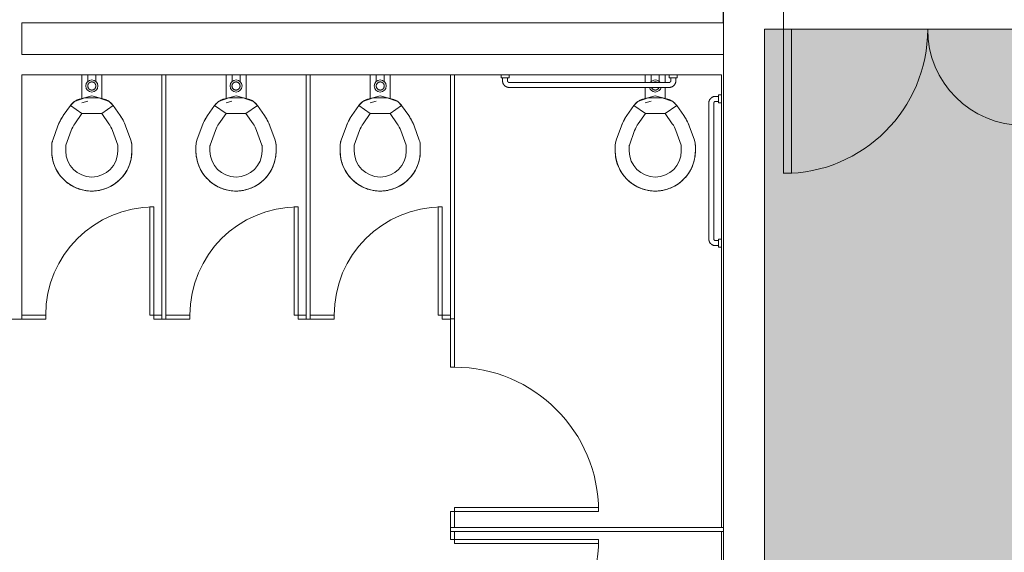
# Model space of a CAD drawing. Units: inches. Extents: x 5920 to 14649, y -490 to 4268.
# Drawn here: x 9251 to 9497, y 158 to 291 of the extents above; entities that cross this region are included whole.
import ezdxf

# ---------------------------------------------------------------- set-up
doc = ezdxf.new("R2010")
doc.units = ezdxf.units.IN
doc.header["$LTSCALE"] = 48
doc.header["$MEASUREMENT"] = 0
doc.layers.add('MC-BLDG Shell', color=7, linetype='Continuous', lineweight=0)
doc.layers.add('MC-Security', color=151, linetype='Continuous', lineweight=0)

# ---------------------------------------------------------------- blocks, each defined once
blk = doc.blocks.new('MC-S-L2-Bldg Shell')
at = {"layer": 'MC-BLDG Shell'}
for p, q in [((9426.58, 289.87), (9426.58, 298.5)), ((9426.62, 298.5), (9426.62, 288.25)), ((9441.62, 288.25), (9441.62, 298.5)), ((9251.46, 289.87), (9426.58, 289.87)), ((9251.46, 282), (9251.46, 289.87)), ((9426.62, 288.25), (9426.62, 50.12)), ((9436.87, 288.25), (9441.62, 288.25)), ((9436.87, 50.12), (9436.87, 288.25)), ((9441.62, 288.25), (9441.62, 252.31)), ((9441.62, 288.25), (9443.62, 288.25)), ((9443.62, 288.25), (9443.62, 252.31)), ((9426.62, 282), (9251.46, 282)), ((9426.62, 276.87), (9426.62, 282)), ((9251.46, 276.87), (9286.46, 276.87)), ((9251.46, 221.03), (9251.46, 276.87)), ((9266.46, 270.89), (9266.46, 276.87)), ((9267.96, 276.87), (9267.96, 275.15)), ((9269.96, 275.15), (9269.96, 276.87)), ((9271.46, 276.87), (9271.46, 270.89)), ((9286.46, 276.87), (9286.46, 216.91)), ((9287.46, 276.87), (9286.46, 276.87)), ((9287.46, 276.87), (9322.46, 276.87)), ((9287.46, 216.91), (9287.46, 276.87)), ((9302.46, 270.89), (9302.46, 276.87)), ((9303.96, 276.87), (9303.96, 275.15)), ((9305.96, 275.15), (9305.96, 276.87)), ((9307.46, 276.87), (9307.46, 270.89)), ((9322.46, 276.87), (9322.46, 216.91)), ((9323.46, 276.87), (9322.46, 276.87)), ((9323.46, 276.87), (9358.46, 276.87)), ((9323.46, 216.91), (9323.46, 276.87)), ((9338.46, 270.89), (9338.46, 276.87)), ((9339.96, 276.87), (9339.96, 275.15)), ((9341.96, 275.15), (9341.96, 276.87)), ((9343.46, 276.87), (9343.46, 270.89)), ((9358.46, 276.87), (9358.46, 216.91)), ((9359.46, 276.87), (9358.46, 276.87)), ((9359.46, 276.87), (9426.12, 276.87)), ((9359.46, 215.94), (9359.46, 276.87)), ((9371.12, 276.87), (9371.12, 276.12)), ((9373.12, 276.12), (9371.12, 276.12)), ((9371.12, 276.12), (9373.12, 276.12)), ((9371.5, 276.12), (9371.5, 275.37)), ((9372.75, 276.12), (9371.5, 276.12)), ((9371.5, 276.12), (9372.75, 276.12)), ((9372.75, 275.37), (9372.75, 276.12)), ((9373.12, 276.12), (9373.12, 276.87)), ((9407.12, 274.94), (9407.12, 276.87)), ((9408.62, 276.87), (9408.62, 275.15)), ((9410.62, 275.15), (9410.62, 276.87)), ((9412.12, 276.87), (9412.12, 274.94)), ((9413.12, 276.87), (9413.12, 276.12)), ((9415.12, 276.12), (9413.12, 276.12)), ((9413.12, 276.12), (9415.12, 276.12)), ((9413.5, 276.12), (9413.5, 275.37)), ((9413.5, 276.12), (9414.75, 276.12)), ((9414.75, 276.12), (9413.5, 276.12)), ((9414.75, 275.37), (9414.75, 276.12)), ((9415.12, 276.12), (9415.12, 276.87)), ((9426.12, 276.87), (9426.12, 163.91)), ((9426.62, 62.5), (9426.62, 276.87)), ((9413.12, 275), (9373.12, 275)), ((9373.12, 273.75), (9413.12, 273.75)), ((9407.12, 270.89), (9407.12, 273.82)), ((9412.12, 273.81), (9412.12, 270.89)), ((9267.2, 271.16), (9264.6, 270.22)), ((9268.96, 271.64), (9265.86, 270.8)), ((9270.72, 271.16), (9267.2, 271.16)), ((9272.06, 270.8), (9268.96, 271.64)), ((9273.32, 270.22), (9270.72, 271.16)), ((9303.2, 271.16), (9300.6, 270.22)), ((9304.96, 271.64), (9301.86, 270.8)), ((9306.72, 271.16), (9303.2, 271.16)), ((9308.06, 270.8), (9304.96, 271.64)), ((9309.32, 270.22), (9306.72, 271.16)), ((9339.2, 271.16), (9336.6, 270.22)), ((9340.96, 271.64), (9337.86, 270.8)), ((9342.72, 271.16), (9339.2, 271.16)), ((9344.06, 270.8), (9340.96, 271.64)), ((9345.32, 270.22), (9342.72, 271.16)), ((9407.87, 271.16), (9405.26, 270.22)), ((9409.62, 271.64), (9406.52, 270.8)), ((9411.38, 271.16), (9407.87, 271.16)), ((9412.72, 270.8), (9409.62, 271.64)), ((9413.98, 270.22), (9411.38, 271.16)), ((9425.37, 271.5), (9424.62, 271.5)), ((9426.12, 271.87), (9425.37, 271.87)), ((9425.37, 269.87), (9425.37, 271.87)), ((9425.37, 271.87), (9425.37, 269.87)), ((9425.37, 270.25), (9425.37, 271.5)), ((9425.37, 271.5), (9425.37, 270.25)), ((9261.84, 266.7), (9263.62, 269.24)), ((9264.6, 270.22), (9263.62, 269.24)), ((9263.62, 269.24), (9266.48, 267.23)), ((9263.62, 269.24), (9266.48, 267.23)), ((9267.95, 270.33), (9266.47, 269.93)), ((9271.43, 267.23), (9274.3, 269.24)), ((9271.43, 267.23), (9274.3, 269.24)), ((9274.3, 269.24), (9273.32, 270.22)), ((9274.3, 269.24), (9276.07, 266.7)), ((9297.84, 266.7), (9299.62, 269.24)), ((9300.6, 270.22), (9299.62, 269.24)), ((9299.62, 269.24), (9302.48, 267.23)), ((9299.62, 269.24), (9302.48, 267.23)), ((9303.95, 270.33), (9302.47, 269.93)), ((9307.43, 267.23), (9310.3, 269.24)), ((9307.43, 267.23), (9310.3, 269.24)), ((9310.3, 269.24), (9309.32, 270.22)), ((9310.3, 269.24), (9312.07, 266.7)), ((9333.84, 266.7), (9335.62, 269.24)), ((9336.6, 270.22), (9335.62, 269.24)), ((9335.62, 269.24), (9338.48, 267.23)), ((9335.62, 269.24), (9338.48, 267.23)), ((9339.95, 270.33), (9338.47, 269.93)), ((9343.43, 267.23), (9346.3, 269.24)), ((9343.43, 267.23), (9346.3, 269.24)), ((9346.3, 269.24), (9345.32, 270.22)), ((9346.3, 269.24), (9348.07, 266.7)), ((9402.51, 266.7), (9404.28, 269.24)), ((9405.26, 270.22), (9404.28, 269.24)), ((9404.28, 269.24), (9407.15, 267.23)), ((9404.28, 269.24), (9407.15, 267.23)), ((9408.62, 270.33), (9407.13, 269.93)), ((9412.1, 267.23), (9414.97, 269.24)), ((9412.1, 267.23), (9414.97, 269.24)), ((9414.97, 269.24), (9413.98, 270.22)), ((9414.97, 269.24), (9416.74, 266.7)), ((9423, 269.87), (9423, 235.87)), ((9424.25, 235.87), (9424.25, 269.87)), ((9424.62, 270.25), (9425.37, 270.25)), ((9425.37, 269.87), (9426.12, 269.87)), ((9264.71, 264.69), (9266.48, 267.23)), ((9266.48, 267.23), (9271.43, 267.23)), ((9271.43, 267.23), (9273.21, 264.69)), ((9300.71, 264.69), (9302.48, 267.23)), ((9302.48, 267.23), (9307.43, 267.23)), ((9307.43, 267.23), (9309.21, 264.69)), ((9336.71, 264.69), (9338.48, 267.23)), ((9338.48, 267.23), (9343.43, 267.23)), ((9343.43, 267.23), (9345.21, 264.69)), ((9405.37, 264.69), (9407.15, 267.23)), ((9407.15, 267.23), (9412.1, 267.23)), ((9412.1, 267.23), (9413.87, 264.69)), ((9259.2, 260.54), (9260.51, 264.15)), ((9277.4, 264.15), (9278.72, 260.54)), ((9295.2, 260.54), (9296.51, 264.15)), ((9313.4, 264.15), (9314.72, 260.54)), ((9331.2, 260.54), (9332.51, 264.15)), ((9349.4, 264.15), (9350.72, 260.54)), ((9399.86, 260.54), (9401.18, 264.15)), ((9418.07, 264.15), (9419.38, 260.54)), ((9262.49, 259.34), (9263.8, 262.96)), ((9274.11, 262.96), (9275.43, 259.34)), ((9298.49, 259.34), (9299.8, 262.96)), ((9310.11, 262.96), (9311.43, 259.34)), ((9334.49, 259.34), (9335.8, 262.96)), ((9346.11, 262.96), (9347.43, 259.34)), ((9403.15, 259.34), (9404.47, 262.96)), ((9414.78, 262.96), (9416.09, 259.34)), ((9258.96, 257.87), (9258.96, 259.17)), ((9262.46, 257.87), (9262.46, 259.17)), ((9275.46, 259.17), (9275.46, 257.87)), ((9278.96, 259.17), (9278.96, 257.87)), ((9294.96, 257.87), (9294.96, 259.17)), ((9298.46, 257.87), (9298.46, 259.17)), ((9311.46, 259.17), (9311.46, 257.87)), ((9314.96, 259.17), (9314.96, 257.87)), ((9330.96, 257.87), (9330.96, 259.17)), ((9334.46, 257.87), (9334.46, 259.17)), ((9347.46, 259.17), (9347.46, 257.87)), ((9350.96, 259.17), (9350.96, 257.87)), ((9399.62, 257.87), (9399.62, 259.17)), ((9403.12, 257.87), (9403.12, 259.17)), ((9416.12, 259.17), (9416.12, 257.87)), ((9419.62, 259.17), (9419.62, 257.87)), ((9441.62, 252.31), (9443.72, 252.31)), ((9265.52, 248.48), (9265.54, 248.48)), ((9272.38, 248.48), (9272.39, 248.48)), ((9301.52, 248.48), (9301.54, 248.48)), ((9308.38, 248.48), (9308.39, 248.48)), ((9337.52, 248.48), (9337.54, 248.48)), ((9344.38, 248.48), (9344.39, 248.48)), ((9284.46, 243.91), (9283.46, 243.91)), ((9283.46, 243.91), (9283.46, 216.91)), ((9284.46, 216.91), (9284.46, 243.91)), ((9320.46, 243.91), (9319.46, 243.91)), ((9319.46, 243.91), (9319.46, 216.91)), ((9320.46, 216.91), (9320.46, 243.91)), ((9356.46, 243.91), (9355.46, 243.91)), ((9355.46, 243.91), (9355.46, 216.91)), ((9356.46, 216.91), (9356.46, 243.91)), ((9425.37, 235.5), (9424.62, 235.5)), ((9424.62, 234.25), (9425.37, 234.25)), ((9426.12, 235.87), (9425.37, 235.87)), ((9425.37, 233.87), (9425.37, 235.87)), ((9425.37, 235.87), (9425.37, 233.87)), ((9425.37, 235.5), (9425.37, 234.25)), ((9425.37, 234.25), (9425.37, 235.5)), ((9425.37, 233.87), (9426.12, 233.87)), ((9251.46, 216.91), (9251.46, 221.03)), ((9257.46, 216.91), (9251.46, 216.91)), ((9251.46, 216.91), (9251.46, 215.91)), ((9257.46, 215.91), (9257.46, 216.91)), ((9283.46, 216.91), (9284.46, 216.91)), ((9286.46, 216.91), (9284.46, 216.91)), ((9284.46, 216.91), (9284.46, 215.91)), ((9286.46, 215.91), (9286.46, 216.91)), ((9293.46, 216.91), (9287.46, 216.91)), ((9287.46, 216.91), (9287.46, 215.91)), ((9293.46, 215.91), (9293.46, 216.91)), ((9319.46, 216.91), (9320.46, 216.91)), ((9322.46, 216.91), (9320.46, 216.91)), ((9320.46, 216.91), (9320.46, 215.91)), ((9322.46, 215.91), (9322.46, 216.91)), ((9329.46, 216.91), (9323.46, 216.91)), ((9323.46, 216.91), (9323.46, 215.91)), ((9329.46, 215.91), (9329.46, 216.91)), ((9355.46, 216.91), (9356.46, 216.91)), ((9358.46, 216.91), (9356.46, 216.91)), ((9356.46, 216.91), (9356.46, 215.91)), ((9358.46, 215.91), (9358.46, 216.91)), ((9238.96, 215.91), (9251.46, 215.91)), ((9251.46, 215.91), (9257.46, 215.91)), ((9284.46, 215.91), (9286.46, 215.91)), ((9286.46, 215.91), (9287.46, 215.91)), ((9287.46, 215.91), (9293.46, 215.91)), ((9320.46, 215.91), (9322.46, 215.91)), ((9322.46, 215.91), (9323.46, 215.91)), ((9323.46, 215.91), (9329.46, 215.91)), ((9356.46, 215.91), (9358.46, 215.91)), ((9359.46, 215.94), (9358.46, 215.94)), ((9358.46, 215.94), (9358.46, 203.91)), ((9359.46, 203.91), (9359.46, 215.94)), ((9358.46, 203.91), (9359.46, 203.91)), ((9359.46, 167.91), (9358.46, 167.91)), ((9358.46, 167.91), (9358.46, 163.91)), ((9395.46, 168.91), (9359.46, 168.91)), ((9359.46, 168.91), (9359.46, 167.91)), ((9359.46, 167.91), (9395.46, 167.91)), ((9359.46, 163.91), (9359.46, 167.91)), ((9395.46, 167.91), (9395.46, 168.91)), ((9358.46, 163.91), (9358.46, 162.91)), ((9358.46, 163.91), (9359.46, 163.91)), ((9359.46, 162.91), (9358.46, 162.91)), ((9358.46, 162.91), (9358.46, 160.91)), ((9426.61, 163.91), (9359.46, 163.91)), ((9359.46, 162.91), (9426.61, 162.91)), ((9359.46, 160.91), (9359.46, 162.91)), ((9426.12, 162.91), (9426.12, 62.5)), ((9426.61, 162.91), (9426.61, 163.91)), ((9358.46, 160.91), (9359.46, 160.91)), ((9359.46, 160.91), (9395.46, 160.91)), ((9359.46, 159.91), (9359.46, 160.91)), ((9395.46, 159.91), (9359.46, 159.91)), ((9395.46, 160.91), (9395.46, 159.91))]:
    blk.add_line(p, q, dxfattribs=at)
at = {"layer": 'MC-BLDG Shell', "flags": 128}
for points in [[(9371.5, 275.37), (9371.5, 275.31), (9371.5, 275.25), (9371.51, 275.18), (9371.52, 275.12), (9371.53, 275.05), (9371.55, 274.99), (9371.56, 274.93), (9371.58, 274.86), (9371.6, 274.8), (9371.63, 274.74), (9371.65, 274.68), (9371.68, 274.62), (9371.71, 274.57), (9371.75, 274.51), (9371.78, 274.46), (9371.82, 274.4), (9371.86, 274.35), (9371.9, 274.3), (9371.95, 274.26), (9371.99, 274.21), (9372.04, 274.16), (9372.09, 274.12), (9372.14, 274.08), (9372.19, 274.04), (9372.25, 274.01), (9372.3, 273.97), (9372.36, 273.94), (9372.42, 273.91), (9372.47, 273.89), (9372.53, 273.86), (9372.6, 273.84), (9372.66, 273.82), (9372.72, 273.8), (9372.78, 273.79), (9372.85, 273.77), (9372.91, 273.76), (9372.98, 273.76), (9373.04, 273.75), (9373.11, 273.75), (9373.12, 273.75)], [(9373.12, 275), (9373.11, 275), (9373.09, 275), (9373.08, 275), (9373.06, 275), (9373.05, 275.01), (9373.03, 275.01), (9373.02, 275.01), (9373.01, 275.02), (9372.99, 275.02), (9372.98, 275.03), (9372.96, 275.04), (9372.95, 275.04), (9372.94, 275.05), (9372.92, 275.06), (9372.91, 275.07), (9372.9, 275.07), (9372.89, 275.08), (9372.88, 275.09), (9372.87, 275.1), (9372.85, 275.11), (9372.84, 275.12), (9372.83, 275.14), (9372.83, 275.15), (9372.82, 275.16), (9372.81, 275.17), (9372.8, 275.19), (9372.79, 275.2), (9372.79, 275.21), (9372.78, 275.23), (9372.77, 275.24), (9372.77, 275.25), (9372.76, 275.27), (9372.76, 275.28), (9372.76, 275.3), (9372.75, 275.31), (9372.75, 275.33), (9372.75, 275.34), (9372.75, 275.36), (9372.75, 275.37), (9372.75, 275.37)], [(9413.12, 273.75), (9413.19, 273.75), (9413.25, 273.76), (9413.32, 273.76), (9413.38, 273.77), (9413.45, 273.78), (9413.51, 273.8), (9413.57, 273.81), (9413.63, 273.83), (9413.7, 273.85), (9413.76, 273.88), (9413.82, 273.9), (9413.87, 273.93), (9413.93, 273.96), (9413.99, 274), (9414.04, 274.03), (9414.09, 274.07), (9414.15, 274.11), (9414.2, 274.15), (9414.24, 274.2), (9414.29, 274.24), (9414.33, 274.29), (9414.38, 274.34), (9414.42, 274.39), (9414.45, 274.44), (9414.49, 274.5), (9414.53, 274.55), (9414.56, 274.61), (9414.59, 274.67), (9414.61, 274.73), (9414.64, 274.79), (9414.66, 274.85), (9414.68, 274.91), (9414.7, 274.97), (9414.71, 275.03), (9414.73, 275.1), (9414.73, 275.16), (9414.74, 275.23), (9414.75, 275.29), (9414.75, 275.36), (9414.75, 275.37)], [(9413.5, 275.37), (9413.5, 275.36), (9413.5, 275.35), (9413.5, 275.33), (9413.49, 275.32), (9413.49, 275.3), (9413.49, 275.29), (9413.48, 275.27), (9413.48, 275.26), (9413.47, 275.24), (9413.47, 275.23), (9413.46, 275.22), (9413.46, 275.2), (9413.45, 275.19), (9413.44, 275.18), (9413.43, 275.16), (9413.42, 275.15), (9413.42, 275.14), (9413.41, 275.13), (9413.4, 275.12), (9413.38, 275.11), (9413.37, 275.1), (9413.36, 275.09), (9413.35, 275.08), (9413.34, 275.07), (9413.33, 275.06), (9413.31, 275.05), (9413.3, 275.04), (9413.29, 275.04), (9413.27, 275.03), (9413.26, 275.03), (9413.25, 275.02), (9413.23, 275.02), (9413.22, 275.01), (9413.2, 275.01), (9413.19, 275.01), (9413.17, 275), (9413.16, 275), (9413.14, 275), (9413.13, 275), (9413.12, 275)], [(9268.96, 275.11), (9268.92, 275.11), (9268.88, 275.1), (9268.84, 275.1), (9268.8, 275.09), (9268.76, 275.09), (9268.72, 275.08), (9268.68, 275.07), (9268.64, 275.06), (9268.6, 275.04), (9268.56, 275.03), (9268.53, 275.01), (9268.49, 274.99), (9268.46, 274.97), (9268.42, 274.95), (9268.39, 274.93), (9268.36, 274.91), (9268.32, 274.88), (9268.29, 274.86), (9268.26, 274.83), (9268.23, 274.8), (9268.21, 274.77), (9268.18, 274.74), (9268.16, 274.71), (9268.13, 274.68), (9268.11, 274.64), (9268.09, 274.61), (9268.07, 274.57), (9268.05, 274.54), (9268.03, 274.5), (9268.02, 274.46), (9268, 274.43), (9267.99, 274.39), (9267.98, 274.35), (9267.97, 274.31), (9267.96, 274.27), (9267.96, 274.23), (9267.95, 274.19), (9267.95, 274.15), (9267.95, 274.11), (9267.95, 274.07), (9267.95, 274.03), (9267.96, 273.99), (9267.96, 273.95), (9267.97, 273.91), (9267.98, 273.87), (9267.99, 273.83), (9268, 273.79), (9268.01, 273.75), (9268.02, 273.72), (9268.04, 273.68), (9268.06, 273.64), (9268.08, 273.61), (9268.1, 273.57), (9268.12, 273.54), (9268.14, 273.5), (9268.17, 273.47), (9268.19, 273.44), (9268.22, 273.41), (9268.25, 273.38), (9268.28, 273.35), (9268.31, 273.33), (9268.34, 273.3), (9268.37, 273.28), (9268.4, 273.26), (9268.44, 273.23), (9268.47, 273.21), (9268.51, 273.2), (9268.54, 273.18), (9268.58, 273.16), (9268.62, 273.15), (9268.66, 273.13), (9268.7, 273.12), (9268.74, 273.11), (9268.78, 273.11), (9268.82, 273.1), (9268.86, 273.09), (9268.9, 273.09), (9268.94, 273.09), (9268.96, 273.09)], [(9268.96, 273.09), (9269, 273.09), (9269.04, 273.09), (9269.08, 273.1), (9269.12, 273.1), (9269.16, 273.11), (9269.2, 273.12), (9269.24, 273.13), (9269.27, 273.14), (9269.31, 273.15), (9269.35, 273.17), (9269.39, 273.19), (9269.42, 273.2), (9269.46, 273.22), (9269.49, 273.24), (9269.53, 273.27), (9269.56, 273.29), (9269.59, 273.31), (9269.62, 273.34), (9269.65, 273.37), (9269.68, 273.4), (9269.71, 273.42), (9269.73, 273.46), (9269.76, 273.49), (9269.78, 273.52), (9269.81, 273.55), (9269.83, 273.59), (9269.85, 273.62), (9269.87, 273.66), (9269.88, 273.7), (9269.9, 273.73), (9269.91, 273.77), (9269.92, 273.81), (9269.93, 273.85), (9269.94, 273.89), (9269.95, 273.93), (9269.96, 273.97), (9269.96, 274.01), (9269.96, 274.05), (9269.97, 274.09), (9269.97, 274.13), (9269.96, 274.17), (9269.96, 274.21), (9269.95, 274.25), (9269.95, 274.29), (9269.94, 274.33), (9269.93, 274.37), (9269.92, 274.4), (9269.91, 274.44), (9269.89, 274.48), (9269.87, 274.52), (9269.86, 274.55), (9269.84, 274.59), (9269.82, 274.62), (9269.8, 274.66), (9269.77, 274.69), (9269.75, 274.72), (9269.72, 274.75), (9269.7, 274.78), (9269.67, 274.81), (9269.64, 274.84), (9269.61, 274.87), (9269.58, 274.89), (9269.54, 274.92), (9269.51, 274.94), (9269.48, 274.96), (9269.44, 274.98), (9269.41, 275), (9269.37, 275.02), (9269.33, 275.03), (9269.3, 275.05), (9269.26, 275.06), (9269.22, 275.07), (9269.18, 275.08), (9269.14, 275.09), (9269.1, 275.1), (9269.06, 275.1), (9269.02, 275.1), (9268.98, 275.11), (9268.96, 275.11)], [(9304.96, 275.11), (9304.92, 275.11), (9304.88, 275.1), (9304.84, 275.1), (9304.8, 275.09), (9304.76, 275.09), (9304.72, 275.08), (9304.68, 275.07), (9304.64, 275.06), (9304.6, 275.04), (9304.56, 275.03), (9304.53, 275.01), (9304.49, 274.99), (9304.46, 274.97), (9304.42, 274.95), (9304.39, 274.93), (9304.36, 274.91), (9304.32, 274.88), (9304.29, 274.86), (9304.26, 274.83), (9304.23, 274.8), (9304.21, 274.77), (9304.18, 274.74), (9304.16, 274.71), (9304.13, 274.68), (9304.11, 274.64), (9304.09, 274.61), (9304.07, 274.57), (9304.05, 274.54), (9304.03, 274.5), (9304.02, 274.46), (9304, 274.43), (9303.99, 274.39), (9303.98, 274.35), (9303.97, 274.31), (9303.96, 274.27), (9303.96, 274.23), (9303.95, 274.19), (9303.95, 274.15), (9303.95, 274.11), (9303.95, 274.07), (9303.95, 274.03), (9303.96, 273.99), (9303.96, 273.95), (9303.97, 273.91), (9303.98, 273.87), (9303.99, 273.83), (9304, 273.79), (9304.01, 273.75), (9304.02, 273.72), (9304.04, 273.68), (9304.06, 273.64), (9304.08, 273.61), (9304.1, 273.57), (9304.12, 273.54), (9304.14, 273.5), (9304.17, 273.47), (9304.19, 273.44), (9304.22, 273.41), (9304.25, 273.38), (9304.28, 273.35), (9304.31, 273.33), (9304.34, 273.3), (9304.37, 273.28), (9304.4, 273.26), (9304.44, 273.23), (9304.47, 273.21), (9304.51, 273.2), (9304.54, 273.18), (9304.58, 273.16), (9304.62, 273.15), (9304.66, 273.13), (9304.7, 273.12), (9304.74, 273.11), (9304.78, 273.11), (9304.82, 273.1), (9304.86, 273.09), (9304.9, 273.09), (9304.94, 273.09), (9304.96, 273.09)], [(9304.96, 273.09), (9305, 273.09), (9305.04, 273.09), (9305.08, 273.1), (9305.12, 273.1), (9305.16, 273.11), (9305.2, 273.12), (9305.24, 273.13), (9305.27, 273.14), (9305.31, 273.15), (9305.35, 273.17), (9305.39, 273.19), (9305.42, 273.2), (9305.46, 273.22), (9305.49, 273.24), (9305.53, 273.27), (9305.56, 273.29), (9305.59, 273.31), (9305.62, 273.34), (9305.65, 273.37), (9305.68, 273.4), (9305.71, 273.42), (9305.73, 273.46), (9305.76, 273.49), (9305.78, 273.52), (9305.81, 273.55), (9305.83, 273.59), (9305.85, 273.62), (9305.87, 273.66), (9305.88, 273.7), (9305.9, 273.73), (9305.91, 273.77), (9305.92, 273.81), (9305.93, 273.85), (9305.94, 273.89), (9305.95, 273.93), (9305.96, 273.97), (9305.96, 274.01), (9305.96, 274.05), (9305.97, 274.09), (9305.97, 274.13), (9305.96, 274.17), (9305.96, 274.21), (9305.95, 274.25), (9305.95, 274.29), (9305.94, 274.33), (9305.93, 274.37), (9305.92, 274.4), (9305.91, 274.44), (9305.89, 274.48), (9305.87, 274.52), (9305.86, 274.55), (9305.84, 274.59), (9305.82, 274.62), (9305.8, 274.66), (9305.77, 274.69), (9305.75, 274.72), (9305.72, 274.75), (9305.7, 274.78), (9305.67, 274.81), (9305.64, 274.84), (9305.61, 274.87), (9305.58, 274.89), (9305.54, 274.92), (9305.51, 274.94), (9305.48, 274.96), (9305.44, 274.98), (9305.41, 275), (9305.37, 275.02), (9305.33, 275.03), (9305.3, 275.05), (9305.26, 275.06), (9305.22, 275.07), (9305.18, 275.08), (9305.14, 275.09), (9305.1, 275.1), (9305.06, 275.1), (9305.02, 275.1), (9304.98, 275.11), (9304.96, 275.11)], [(9340.96, 275.11), (9340.92, 275.11), (9340.88, 275.1), (9340.84, 275.1), (9340.8, 275.09), (9340.76, 275.09), (9340.72, 275.08), (9340.68, 275.07), (9340.64, 275.06), (9340.6, 275.04), (9340.56, 275.03), (9340.53, 275.01), (9340.49, 274.99), (9340.46, 274.97), (9340.42, 274.95), (9340.39, 274.93), (9340.36, 274.91), (9340.32, 274.88), (9340.29, 274.86), (9340.26, 274.83), (9340.23, 274.8), (9340.21, 274.77), (9340.18, 274.74), (9340.16, 274.71), (9340.13, 274.68), (9340.11, 274.64), (9340.09, 274.61), (9340.07, 274.57), (9340.05, 274.54), (9340.03, 274.5), (9340.02, 274.46), (9340, 274.43), (9339.99, 274.39), (9339.98, 274.35), (9339.97, 274.31), (9339.96, 274.27), (9339.96, 274.23), (9339.95, 274.19), (9339.95, 274.15), (9339.95, 274.11), (9339.95, 274.07), (9339.95, 274.03), (9339.96, 273.99), (9339.96, 273.95), (9339.97, 273.91), (9339.98, 273.87), (9339.99, 273.83), (9340, 273.79), (9340.01, 273.75), (9340.02, 273.72), (9340.04, 273.68), (9340.06, 273.64), (9340.08, 273.61), (9340.1, 273.57), (9340.12, 273.54), (9340.14, 273.5), (9340.17, 273.47), (9340.19, 273.44), (9340.22, 273.41), (9340.25, 273.38), (9340.28, 273.35), (9340.31, 273.33), (9340.34, 273.3), (9340.37, 273.28), (9340.4, 273.26), (9340.44, 273.23), (9340.47, 273.21), (9340.51, 273.2), (9340.54, 273.18), (9340.58, 273.16), (9340.62, 273.15), (9340.66, 273.13), (9340.7, 273.12), (9340.74, 273.11), (9340.78, 273.11), (9340.82, 273.1), (9340.86, 273.09), (9340.9, 273.09), (9340.94, 273.09), (9340.96, 273.09)], [(9340.96, 273.09), (9341, 273.09), (9341.04, 273.09), (9341.08, 273.1), (9341.12, 273.1), (9341.16, 273.11), (9341.2, 273.12), (9341.24, 273.13), (9341.27, 273.14), (9341.31, 273.15), (9341.35, 273.17), (9341.39, 273.19), (9341.42, 273.2), (9341.46, 273.22), (9341.49, 273.24), (9341.53, 273.27), (9341.56, 273.29), (9341.59, 273.31), (9341.62, 273.34), (9341.65, 273.37), (9341.68, 273.4), (9341.71, 273.42), (9341.73, 273.46), (9341.76, 273.49), (9341.78, 273.52), (9341.81, 273.55), (9341.83, 273.59), (9341.85, 273.62), (9341.87, 273.66), (9341.88, 273.7), (9341.9, 273.73), (9341.91, 273.77), (9341.92, 273.81), (9341.93, 273.85), (9341.94, 273.89), (9341.95, 273.93), (9341.96, 273.97), (9341.96, 274.01), (9341.96, 274.05), (9341.97, 274.09), (9341.97, 274.13), (9341.96, 274.17), (9341.96, 274.21), (9341.95, 274.25), (9341.95, 274.29), (9341.94, 274.33), (9341.93, 274.37), (9341.92, 274.4), (9341.91, 274.44), (9341.89, 274.48), (9341.87, 274.52), (9341.86, 274.55), (9341.84, 274.59), (9341.82, 274.62), (9341.8, 274.66), (9341.77, 274.69), (9341.75, 274.72), (9341.72, 274.75), (9341.7, 274.78), (9341.67, 274.81), (9341.64, 274.84), (9341.61, 274.87), (9341.58, 274.89), (9341.54, 274.92), (9341.51, 274.94), (9341.48, 274.96), (9341.44, 274.98), (9341.41, 275), (9341.37, 275.02), (9341.33, 275.03), (9341.3, 275.05), (9341.26, 275.06), (9341.22, 275.07), (9341.18, 275.08), (9341.14, 275.09), (9341.1, 275.1), (9341.06, 275.1), (9341.02, 275.1), (9340.98, 275.11), (9340.96, 275.11)], [(9408.68, 273.75), (9408.69, 273.72), (9408.71, 273.68), (9408.72, 273.64), (9408.74, 273.61), (9408.76, 273.57), (9408.79, 273.54), (9408.81, 273.5), (9408.83, 273.47), (9408.86, 273.44), (9408.89, 273.41), (9408.91, 273.38), (9408.94, 273.35), (9408.97, 273.33), (9409, 273.3), (9409.04, 273.28), (9409.07, 273.26), (9409.1, 273.23), (9409.14, 273.21), (9409.17, 273.2), (9409.21, 273.18), (9409.25, 273.16), (9409.29, 273.15), (9409.32, 273.13), (9409.36, 273.12), (9409.4, 273.11), (9409.44, 273.11), (9409.48, 273.1), (9409.52, 273.09), (9409.56, 273.09), (9409.6, 273.09), (9409.62, 273.09)], [(9409.62, 275.11), (9409.58, 275.11), (9409.54, 275.1), (9409.5, 275.1), (9409.46, 275.09), (9409.42, 275.09), (9409.38, 275.08), (9409.35, 275.07), (9409.31, 275.06), (9409.27, 275.04), (9409.23, 275.03), (9409.19, 275.01), (9409.16, 274.99)], [(9410.07, 275), (9410.04, 275.02), (9410, 275.03), (9409.96, 275.05), (9409.92, 275.06), (9409.88, 275.07), (9409.85, 275.08), (9409.81, 275.09), (9409.77, 275.1), (9409.73, 275.1), (9409.69, 275.1), (9409.65, 275.11), (9409.62, 275.11)], [(9409.62, 273.09), (9409.66, 273.09), (9409.7, 273.09), (9409.74, 273.1), (9409.78, 273.1), (9409.82, 273.11), (9409.86, 273.12), (9409.9, 273.13), (9409.94, 273.14), (9409.98, 273.15), (9410.02, 273.17), (9410.05, 273.19), (9410.09, 273.2), (9410.12, 273.22), (9410.16, 273.24), (9410.19, 273.27), (9410.23, 273.29), (9410.26, 273.31), (9410.29, 273.34), (9410.32, 273.37), (9410.35, 273.4), (9410.37, 273.42), (9410.4, 273.46), (9410.43, 273.49), (9410.45, 273.52), (9410.47, 273.55), (9410.49, 273.59), (9410.51, 273.62), (9410.53, 273.66), (9410.55, 273.7), (9410.56, 273.73)], [(9263.62, 269.24), (9263.71, 269.36), (9263.81, 269.49), (9263.91, 269.61), (9264.02, 269.73), (9264.14, 269.84), (9264.26, 269.95), (9264.38, 270.05), (9264.5, 270.15), (9264.63, 270.24), (9264.77, 270.33), (9264.91, 270.41), (9265.05, 270.49), (9265.19, 270.56), (9265.34, 270.63), (9265.48, 270.68), (9265.63, 270.74), (9265.79, 270.79), (9265.86, 270.8)], [(9272.06, 270.8), (9272.21, 270.76), (9272.36, 270.71), (9272.51, 270.65), (9272.66, 270.59), (9272.8, 270.52), (9272.95, 270.45), (9273.09, 270.37), (9273.22, 270.28), (9273.35, 270.19), (9273.48, 270.1), (9273.6, 270), (9273.72, 269.89), (9273.84, 269.78), (9273.95, 269.66), (9274.06, 269.55), (9274.16, 269.42), (9274.26, 269.29), (9274.3, 269.24)], [(9299.62, 269.24), (9299.71, 269.36), (9299.81, 269.49), (9299.91, 269.61), (9300.02, 269.73), (9300.14, 269.84), (9300.26, 269.95), (9300.38, 270.05), (9300.5, 270.15), (9300.63, 270.24), (9300.77, 270.33), (9300.91, 270.41), (9301.05, 270.49), (9301.19, 270.56), (9301.34, 270.63), (9301.48, 270.68), (9301.63, 270.74), (9301.79, 270.79), (9301.86, 270.8)], [(9308.06, 270.8), (9308.21, 270.76), (9308.36, 270.71), (9308.51, 270.65), (9308.66, 270.59), (9308.8, 270.52), (9308.95, 270.45), (9309.09, 270.37), (9309.22, 270.28), (9309.35, 270.19), (9309.48, 270.1), (9309.6, 270), (9309.72, 269.89), (9309.84, 269.78), (9309.95, 269.66), (9310.06, 269.55), (9310.16, 269.42), (9310.26, 269.29), (9310.3, 269.24)], [(9335.62, 269.24), (9335.71, 269.36), (9335.81, 269.49), (9335.91, 269.61), (9336.02, 269.73), (9336.14, 269.84), (9336.26, 269.95), (9336.38, 270.05), (9336.5, 270.15), (9336.63, 270.24), (9336.77, 270.33), (9336.91, 270.41), (9337.05, 270.49), (9337.19, 270.56), (9337.34, 270.63), (9337.48, 270.68), (9337.63, 270.74), (9337.79, 270.79), (9337.86, 270.8)], [(9344.06, 270.8), (9344.21, 270.76), (9344.36, 270.71), (9344.51, 270.65), (9344.66, 270.59), (9344.8, 270.52), (9344.95, 270.45), (9345.09, 270.37), (9345.22, 270.28), (9345.35, 270.19), (9345.48, 270.1), (9345.6, 270), (9345.72, 269.89), (9345.84, 269.78), (9345.95, 269.66), (9346.06, 269.55), (9346.16, 269.42), (9346.26, 269.29), (9346.3, 269.24)], [(9404.28, 269.24), (9404.38, 269.36), (9404.48, 269.49), (9404.58, 269.61), (9404.69, 269.73), (9404.8, 269.84), (9404.92, 269.95), (9405.04, 270.05), (9405.17, 270.15), (9405.3, 270.24), (9405.43, 270.33), (9405.57, 270.41), (9405.71, 270.49), (9405.86, 270.56), (9406, 270.63), (9406.15, 270.68), (9406.3, 270.74), (9406.45, 270.79), (9406.52, 270.8)], [(9412.72, 270.8), (9412.88, 270.76), (9413.03, 270.71), (9413.18, 270.65), (9413.33, 270.59), (9413.47, 270.52), (9413.61, 270.45), (9413.75, 270.37), (9413.89, 270.28), (9414.02, 270.19), (9414.15, 270.1), (9414.27, 270), (9414.39, 269.89), (9414.51, 269.78), (9414.62, 269.66), (9414.72, 269.55), (9414.83, 269.42), (9414.92, 269.29), (9414.97, 269.24)], [(9424.62, 271.5), (9424.56, 271.5), (9424.49, 271.49), (9424.43, 271.49), (9424.36, 271.48), (9424.3, 271.47), (9424.24, 271.45), (9424.17, 271.44), (9424.11, 271.42), (9424.05, 271.4), (9423.99, 271.37), (9423.93, 271.35), (9423.87, 271.32), (9423.82, 271.29), (9423.76, 271.25), (9423.71, 271.22), (9423.65, 271.18), (9423.6, 271.14), (9423.55, 271.1), (9423.5, 271.05), (9423.46, 271.01), (9423.41, 270.96), (9423.37, 270.91), (9423.33, 270.86), (9423.29, 270.81), (9423.26, 270.75), (9423.22, 270.7), (9423.19, 270.64), (9423.16, 270.58), (9423.13, 270.52), (9423.11, 270.46), (9423.09, 270.4), (9423.07, 270.34), (9423.05, 270.28), (9423.03, 270.22), (9423.02, 270.15), (9423.01, 270.09), (9423.01, 270.02), (9423, 269.96), (9423, 269.89), (9423, 269.87)], [(9424.25, 269.87), (9424.25, 269.89), (9424.25, 269.9), (9424.25, 269.92), (9424.25, 269.93), (9424.26, 269.95), (9424.26, 269.96), (9424.26, 269.98), (9424.27, 269.99), (9424.27, 270.01), (9424.28, 270.02), (9424.28, 270.03), (9424.29, 270.05), (9424.3, 270.06), (9424.31, 270.07), (9424.31, 270.09), (9424.32, 270.1), (9424.33, 270.11), (9424.34, 270.12), (9424.35, 270.13), (9424.36, 270.14), (9424.37, 270.15), (9424.38, 270.16), (9424.4, 270.17), (9424.41, 270.18), (9424.42, 270.19), (9424.43, 270.2), (9424.45, 270.21), (9424.46, 270.21), (9424.47, 270.22), (9424.49, 270.22), (9424.5, 270.23), (9424.52, 270.23), (9424.53, 270.24), (9424.55, 270.24), (9424.56, 270.24), (9424.57, 270.25), (9424.59, 270.25), (9424.6, 270.25), (9424.62, 270.25), (9424.62, 270.25)], [(9260.51, 264.15), (9260.67, 264.56), (9260.85, 264.97), (9261.04, 265.36), (9261.25, 265.75), (9261.47, 266.13), (9261.7, 266.5), (9261.84, 266.7)], [(9276.07, 266.7), (9276.32, 266.33), (9276.55, 265.96), (9276.77, 265.58), (9276.96, 265.18), (9277.15, 264.78), (9277.32, 264.38), (9277.4, 264.15)], [(9296.51, 264.15), (9296.67, 264.56), (9296.85, 264.97), (9297.04, 265.36), (9297.25, 265.75), (9297.47, 266.13), (9297.7, 266.5), (9297.84, 266.7)], [(9312.07, 266.7), (9312.32, 266.33), (9312.55, 265.96), (9312.77, 265.58), (9312.96, 265.18), (9313.15, 264.78), (9313.32, 264.38), (9313.4, 264.15)], [(9332.51, 264.15), (9332.67, 264.56), (9332.85, 264.97), (9333.04, 265.36), (9333.25, 265.75), (9333.47, 266.13), (9333.7, 266.5), (9333.84, 266.7)], [(9348.07, 266.7), (9348.32, 266.33), (9348.55, 265.96), (9348.77, 265.58), (9348.96, 265.18), (9349.15, 264.78), (9349.32, 264.38), (9349.4, 264.15)], [(9401.18, 264.15), (9401.34, 264.56), (9401.51, 264.97), (9401.71, 265.36), (9401.91, 265.75), (9402.13, 266.13), (9402.37, 266.5), (9402.51, 266.7)], [(9416.74, 266.7), (9416.99, 266.33), (9417.22, 265.96), (9417.43, 265.58), (9417.63, 265.18), (9417.81, 264.78), (9417.98, 264.38), (9418.07, 264.15)], [(9258.96, 259.17), (9258.96, 259.33), (9258.97, 259.49), (9258.99, 259.65), (9259.01, 259.81), (9259.04, 259.96), (9259.07, 260.12), (9259.11, 260.28), (9259.16, 260.43), (9259.2, 260.54)], [(9278.72, 260.54), (9278.77, 260.39), (9278.81, 260.23), (9278.85, 260.08), (9278.89, 259.92), (9278.91, 259.76), (9278.93, 259.61), (9278.95, 259.45), (9278.96, 259.29), (9278.96, 259.17)], [(9294.96, 259.17), (9294.96, 259.33), (9294.97, 259.49), (9294.99, 259.65), (9295.01, 259.81), (9295.04, 259.96), (9295.07, 260.12), (9295.11, 260.28), (9295.16, 260.43), (9295.2, 260.54)], [(9314.72, 260.54), (9314.77, 260.39), (9314.81, 260.23), (9314.85, 260.08), (9314.89, 259.92), (9314.91, 259.76), (9314.93, 259.61), (9314.95, 259.45), (9314.96, 259.29), (9314.96, 259.17)], [(9330.96, 259.17), (9330.96, 259.33), (9330.97, 259.49), (9330.99, 259.65), (9331.01, 259.81), (9331.04, 259.96), (9331.07, 260.12), (9331.11, 260.28), (9331.16, 260.43), (9331.2, 260.54)], [(9350.72, 260.54), (9350.77, 260.39), (9350.81, 260.23), (9350.85, 260.08), (9350.89, 259.92), (9350.91, 259.76), (9350.93, 259.61), (9350.95, 259.45), (9350.96, 259.29), (9350.96, 259.17)], [(9399.62, 259.17), (9399.63, 259.33), (9399.64, 259.49), (9399.65, 259.65), (9399.67, 259.81), (9399.7, 259.96), (9399.74, 260.12), (9399.78, 260.28), (9399.83, 260.43), (9399.86, 260.54)], [(9419.38, 260.54), (9419.43, 260.39), (9419.48, 260.23), (9419.52, 260.08), (9419.55, 259.92), (9419.58, 259.76), (9419.6, 259.61), (9419.61, 259.45), (9419.62, 259.29), (9419.62, 259.17)], [(9259.56, 254.45), (9259.43, 254.83), (9259.32, 255.22), (9259.22, 255.6), (9259.14, 256), (9259.07, 256.39), (9259.02, 256.79), (9258.98, 257.18), (9258.96, 257.58), (9258.96, 257.87)], [(9278.96, 257.87), (9278.95, 257.48), (9278.93, 257.08), (9278.89, 256.68), (9278.83, 256.28), (9278.76, 255.89), (9278.67, 255.5), (9278.57, 255.11), (9278.45, 254.73), (9278.35, 254.45)], [(9295.56, 254.45), (9295.43, 254.83), (9295.32, 255.22), (9295.22, 255.6), (9295.14, 256), (9295.07, 256.39), (9295.02, 256.79), (9294.98, 257.18), (9294.96, 257.58), (9294.96, 257.87)], [(9314.96, 257.87), (9314.95, 257.48), (9314.93, 257.08), (9314.89, 256.68), (9314.83, 256.28), (9314.76, 255.89), (9314.67, 255.5), (9314.57, 255.11), (9314.45, 254.73), (9314.35, 254.45)], [(9331.56, 254.45), (9331.43, 254.83), (9331.32, 255.22), (9331.22, 255.6), (9331.14, 256), (9331.07, 256.39), (9331.02, 256.79), (9330.98, 257.18), (9330.96, 257.58), (9330.96, 257.87)], [(9350.96, 257.87), (9350.95, 257.48), (9350.93, 257.08), (9350.89, 256.68), (9350.83, 256.28), (9350.76, 255.89), (9350.67, 255.5), (9350.57, 255.11), (9350.45, 254.73), (9350.35, 254.45)], [(9400.23, 254.45), (9400.1, 254.83), (9399.98, 255.22), (9399.88, 255.6), (9399.8, 256), (9399.73, 256.39), (9399.68, 256.79), (9399.65, 257.18), (9399.63, 257.58), (9399.62, 257.87)], [(9419.62, 257.87), (9419.62, 257.48), (9419.59, 257.08), (9419.55, 256.68), (9419.5, 256.28), (9419.42, 255.89), (9419.34, 255.5), (9419.23, 255.11), (9419.12, 254.73), (9419.02, 254.45)], [(9261.89, 250.8), (9261.61, 251.09), (9261.34, 251.39), (9261.09, 251.7), (9260.85, 252.02), (9260.62, 252.35), (9260.41, 252.69), (9260.21, 253.03), (9260.02, 253.39), (9259.85, 253.75), (9259.69, 254.12), (9259.56, 254.45)], [(9278.35, 254.45), (9278.21, 254.08), (9278.05, 253.71), (9277.88, 253.35), (9277.69, 253), (9277.49, 252.66), (9277.27, 252.32), (9277.04, 251.99), (9276.8, 251.67), (9276.55, 251.36), (9276.28, 251.07), (9276.03, 250.8)], [(9297.89, 250.8), (9297.61, 251.09), (9297.34, 251.39), (9297.09, 251.7), (9296.85, 252.02), (9296.62, 252.35), (9296.41, 252.69), (9296.21, 253.03), (9296.02, 253.39), (9295.85, 253.75), (9295.69, 254.12), (9295.56, 254.45)], [(9314.35, 254.45), (9314.21, 254.08), (9314.05, 253.71), (9313.88, 253.35), (9313.69, 253), (9313.49, 252.66), (9313.27, 252.32), (9313.04, 251.99), (9312.8, 251.67), (9312.55, 251.36), (9312.28, 251.07), (9312.03, 250.8)], [(9333.89, 250.8), (9333.61, 251.09), (9333.34, 251.39), (9333.09, 251.7), (9332.85, 252.02), (9332.62, 252.35), (9332.41, 252.69), (9332.21, 253.03), (9332.02, 253.39), (9331.85, 253.75), (9331.69, 254.12), (9331.56, 254.45)], [(9350.35, 254.45), (9350.21, 254.08), (9350.05, 253.71), (9349.88, 253.35), (9349.69, 253), (9349.49, 252.66), (9349.27, 252.32), (9349.04, 251.99), (9348.8, 251.67), (9348.55, 251.36), (9348.28, 251.07), (9348.03, 250.8)], [(9402.55, 250.8), (9402.28, 251.09), (9402.01, 251.39), (9401.76, 251.7), (9401.52, 252.02), (9401.29, 252.35), (9401.07, 252.69), (9400.87, 253.03), (9400.69, 253.39), (9400.51, 253.75), (9400.36, 254.12), (9400.23, 254.45)], [(9419.02, 254.45), (9418.88, 254.08), (9418.72, 253.71), (9418.54, 253.35), (9418.36, 253), (9418.15, 252.66), (9417.94, 252.32), (9417.71, 251.99), (9417.47, 251.67), (9417.21, 251.36), (9416.95, 251.07), (9416.69, 250.8)], [(9265.54, 248.48), (9265.16, 248.62), (9264.8, 248.78), (9264.44, 248.96), (9264.08, 249.14), (9263.74, 249.34), (9263.4, 249.56), (9263.07, 249.79), (9262.76, 250.03), (9262.45, 250.29), (9262.15, 250.55), (9261.89, 250.8)], [(9276.03, 250.8), (9275.74, 250.53), (9275.44, 250.26), (9275.13, 250.01), (9274.81, 249.77), (9274.48, 249.54), (9274.15, 249.33), (9273.8, 249.13), (9273.45, 248.94), (9273.08, 248.77), (9272.72, 248.61), (9272.38, 248.48)], [(9301.54, 248.48), (9301.16, 248.62), (9300.8, 248.78), (9300.44, 248.96), (9300.08, 249.14), (9299.74, 249.34), (9299.4, 249.56), (9299.07, 249.79), (9298.76, 250.03), (9298.45, 250.29), (9298.15, 250.55), (9297.89, 250.8)], [(9312.03, 250.8), (9311.74, 250.53), (9311.44, 250.26), (9311.13, 250.01), (9310.81, 249.77), (9310.48, 249.54), (9310.15, 249.33), (9309.8, 249.13), (9309.45, 248.94), (9309.08, 248.77), (9308.72, 248.61), (9308.38, 248.48)], [(9337.54, 248.48), (9337.16, 248.62), (9336.8, 248.78), (9336.44, 248.96), (9336.08, 249.14), (9335.74, 249.34), (9335.4, 249.56), (9335.07, 249.79), (9334.76, 250.03), (9334.45, 250.29), (9334.15, 250.55), (9333.89, 250.8)], [(9348.03, 250.8), (9347.74, 250.53), (9347.44, 250.26), (9347.13, 250.01), (9346.81, 249.77), (9346.48, 249.54), (9346.15, 249.33), (9345.8, 249.13), (9345.45, 248.94), (9345.08, 248.77), (9344.72, 248.61), (9344.38, 248.48)], [(9406.2, 248.48), (9405.83, 248.62), (9405.46, 248.78), (9405.1, 248.96), (9404.75, 249.14), (9404.4, 249.34), (9404.07, 249.56), (9403.74, 249.79), (9403.42, 250.03), (9403.11, 250.29), (9402.81, 250.55), (9402.55, 250.8)], [(9416.69, 250.8), (9416.41, 250.53), (9416.11, 250.26), (9415.8, 250.01), (9415.48, 249.77), (9415.15, 249.54), (9414.81, 249.33), (9414.47, 249.13), (9414.11, 248.94), (9413.75, 248.77), (9413.38, 248.61), (9413.04, 248.48)], [(9268.96, 247.87), (9268.56, 247.88), (9268.16, 247.91), (9267.76, 247.95), (9267.36, 248), (9266.97, 248.07), (9266.58, 248.16), (9266.19, 248.26), (9265.81, 248.38), (9265.54, 248.48)], [(9272.38, 248.48), (9272, 248.35), (9271.62, 248.23), (9271.23, 248.14), (9270.84, 248.05), (9270.44, 247.99), (9270.05, 247.93), (9269.65, 247.9), (9269.25, 247.88), (9268.96, 247.87)], [(9304.96, 247.87), (9304.56, 247.88), (9304.16, 247.91), (9303.76, 247.95), (9303.36, 248), (9302.97, 248.07), (9302.58, 248.16), (9302.19, 248.26), (9301.81, 248.38), (9301.54, 248.48)], [(9308.38, 248.48), (9308, 248.35), (9307.62, 248.23), (9307.23, 248.14), (9306.84, 248.05), (9306.44, 247.99), (9306.05, 247.93), (9305.65, 247.9), (9305.25, 247.88), (9304.96, 247.87)], [(9340.96, 247.87), (9340.56, 247.88), (9340.16, 247.91), (9339.76, 247.95), (9339.36, 248), (9338.97, 248.07), (9338.58, 248.16), (9338.19, 248.26), (9337.81, 248.38), (9337.54, 248.48)], [(9344.38, 248.48), (9344, 248.35), (9343.62, 248.23), (9343.23, 248.14), (9342.84, 248.05), (9342.44, 247.99), (9342.05, 247.93), (9341.65, 247.9), (9341.25, 247.88), (9340.96, 247.87)], [(9409.62, 247.87), (9409.22, 247.88), (9408.82, 247.91), (9408.43, 247.95), (9408.03, 248), (9407.64, 248.07), (9407.25, 248.16), (9406.86, 248.26), (9406.48, 248.38), (9406.2, 248.48)], [(9413.04, 248.48), (9412.67, 248.35), (9412.28, 248.23), (9411.89, 248.14), (9411.5, 248.05), (9411.11, 247.99), (9410.71, 247.93), (9410.31, 247.9), (9409.91, 247.88), (9409.62, 247.87)], [(9423, 235.87), (9423, 235.81), (9423, 235.75), (9423.01, 235.68), (9423.02, 235.62), (9423.03, 235.55), (9423.05, 235.49), (9423.06, 235.43), (9423.08, 235.36), (9423.1, 235.3), (9423.13, 235.24), (9423.15, 235.18), (9423.18, 235.12), (9423.21, 235.07), (9423.25, 235.01), (9423.28, 234.96), (9423.32, 234.9), (9423.36, 234.85), (9423.4, 234.8), (9423.45, 234.76), (9423.49, 234.71), (9423.54, 234.66), (9423.59, 234.62), (9423.64, 234.58), (9423.69, 234.54), (9423.75, 234.51), (9423.8, 234.47), (9423.86, 234.44), (9423.92, 234.41), (9423.97, 234.39), (9424.03, 234.36), (9424.1, 234.34), (9424.16, 234.32), (9424.22, 234.3), (9424.28, 234.29), (9424.35, 234.27), (9424.41, 234.26), (9424.48, 234.26), (9424.54, 234.25), (9424.61, 234.25), (9424.62, 234.25)], [(9424.62, 235.5), (9424.61, 235.5), (9424.59, 235.5), (9424.58, 235.5), (9424.56, 235.5), (9424.55, 235.51), (9424.53, 235.51), (9424.52, 235.51), (9424.51, 235.52), (9424.49, 235.52), (9424.48, 235.53), (9424.46, 235.54), (9424.45, 235.54), (9424.44, 235.55), (9424.42, 235.56), (9424.41, 235.57), (9424.4, 235.57), (9424.39, 235.58), (9424.38, 235.59), (9424.37, 235.6), (9424.35, 235.61), (9424.34, 235.62), (9424.33, 235.64), (9424.33, 235.65), (9424.32, 235.66), (9424.31, 235.67), (9424.3, 235.69), (9424.29, 235.7), (9424.29, 235.71), (9424.28, 235.73), (9424.27, 235.74), (9424.27, 235.75), (9424.26, 235.77), (9424.26, 235.78), (9424.26, 235.8), (9424.25, 235.81), (9424.25, 235.83), (9424.25, 235.84), (9424.25, 235.86), (9424.25, 235.87), (9424.25, 235.87)]]:
    blk.add_lwpolyline(points, dxfattribs=at)
at = {"layer": 'MC-BLDG Shell'}
for centre, radius, start, end in [((9441.62, 288.25), 36, 270, 0), ((9501.62, 288.25), 24, 180, 270), ((9268.96, 274.1), 1.5, 0, 180), ((9304.96, 274.1), 1.5, 0, 180), ((9340.96, 274.1), 1.5, 0, 180), ((9409.62, 274.1), 1.5, 34.9223, 145.0777), ((9268.96, 274.1), 1.5, 180, 0), ((9268.96, 274.1), 1.01, 90, 270), ((9268.96, 274.1), 1.01, 270, 90), ((9304.96, 274.1), 1.5, 180, 0), ((9304.96, 274.1), 1.01, 90, 270), ((9304.96, 274.1), 1.01, 270, 90), ((9340.96, 274.1), 1.5, 180, 0), ((9340.96, 274.1), 1.01, 90, 270), ((9340.96, 274.1), 1.01, 270, 90), ((9409.62, 274.1), 1.5, 191.0179, 348.7349), ((9409.62, 274.1), 1.01, 198, 270), ((9409.62, 274.1), 1.01, 90, 109.9208), ((9409.62, 274.1), 1.01, 70.0792, 90), ((9409.62, 274.1), 1.01, 270, 342), ((9266.89, 266.94), 4, 105, 125), ((9271.02, 266.94), 4, 55, 75), ((9302.89, 266.94), 4, 105, 125), ((9307.02, 266.94), 4, 55, 75), ((9338.89, 266.94), 4, 105, 125), ((9343.02, 266.94), 4, 55, 75), ((9407.56, 266.94), 4, 105, 125), ((9411.69, 266.94), 4, 55, 75), ((9270.85, 260.39), 11, 145, 160), ((9267.06, 260.39), 11, 20, 35), ((9306.85, 260.39), 11, 145, 160), ((9303.06, 260.39), 11, 20, 35), ((9342.85, 260.39), 11, 145, 160), ((9339.06, 260.39), 11, 20, 35), ((9411.52, 260.39), 11, 145, 160), ((9407.73, 260.39), 11, 20, 35), ((9270.85, 260.39), 7.5, 145, 160), ((9267.06, 260.39), 7.5, 20, 35), ((9306.85, 260.39), 7.5, 145, 160), ((9303.06, 260.39), 7.5, 20, 35), ((9342.85, 260.39), 7.5, 145, 160), ((9339.06, 260.39), 7.5, 20, 35), ((9411.52, 260.39), 7.5, 145, 160), ((9407.73, 260.39), 7.5, 20, 35), ((9262.96, 259.17), 4, 160, 180), ((9262.96, 259.17), 0.5, 160, 180), ((9274.96, 259.17), 0.5, 0, 20), ((9274.96, 259.17), 4, 0, 20), ((9298.96, 259.17), 4, 160, 180), ((9298.96, 259.17), 0.5, 160, 180), ((9310.96, 259.17), 0.5, 0, 20), ((9310.96, 259.17), 4, 0, 20), ((9334.96, 259.17), 4, 160, 180), ((9334.96, 259.17), 0.5, 160, 180), ((9346.96, 259.17), 0.5, 0, 20), ((9346.96, 259.17), 4, 0, 20), ((9403.62, 259.17), 4, 160, 180), ((9403.62, 259.17), 0.5, 160, 180), ((9415.62, 259.17), 0.5, 0, 20), ((9415.62, 259.17), 4, 0, 20), ((9268.96, 257.87), 10, 180, 270), ((9268.96, 257.87), 10, 180, 190), ((9268.96, 257.87), 6.5, 180, 270), ((9268.96, 257.87), 10, 270, 0), ((9268.96, 257.87), 6.5, 270, 0), ((9268.96, 257.87), 10, 350, 0), ((9304.96, 257.87), 10, 180, 270), ((9304.96, 257.87), 10, 180, 190), ((9304.96, 257.87), 6.5, 180, 270), ((9304.96, 257.87), 10, 270, 0), ((9304.96, 257.87), 6.5, 270, 0), ((9304.96, 257.87), 10, 350, 0), ((9340.96, 257.87), 10, 180, 270), ((9340.96, 257.87), 10, 180, 190), ((9340.96, 257.87), 6.5, 180, 270), ((9340.96, 257.87), 10, 270, 0), ((9340.96, 257.87), 6.5, 270, 0), ((9340.96, 257.87), 10, 350, 0), ((9409.62, 257.87), 10, 180, 270), ((9409.62, 257.87), 10, 180, 190), ((9409.62, 257.87), 6.5, 180, 270), ((9409.62, 257.87), 10, 270, 0), ((9409.62, 257.87), 6.5, 270, 0), ((9409.62, 257.87), 10, 350, 0), ((9268.96, 257.87), 10, 194.1644, 200), ((9268.96, 257.87), 10, 340, 345.8356), ((9304.96, 257.87), 10, 194.1644, 200), ((9304.96, 257.87), 10, 340, 345.8356), ((9340.96, 257.87), 10, 194.1644, 200), ((9340.96, 257.87), 10, 340, 345.8356), ((9409.62, 257.87), 10, 194.1644, 200), ((9409.62, 257.87), 10, 340, 345.8356), ((9268.96, 257.87), 10, 209.1638, 212.5), ((9268.96, 257.87), 10, 327.5, 330.8362), ((9304.96, 257.87), 10, 209.1638, 212.5), ((9304.96, 257.87), 10, 327.5, 330.8362), ((9340.96, 257.87), 10, 209.1638, 212.5), ((9340.96, 257.87), 10, 327.5, 330.8362), ((9409.62, 257.87), 10, 209.1638, 212.5), ((9409.62, 257.87), 10, 327.5, 329.6686), ((9268.96, 257.87), 10, 237.5, 240.8362), ((9268.96, 257.87), 10, 250, 255.8356), ((9268.96, 257.87), 10, 284.1644, 290), ((9268.96, 257.87), 10, 299.1638, 302.5), ((9304.96, 257.87), 10, 237.5, 240.8362), ((9304.96, 257.87), 10, 250, 255.8356), ((9304.96, 257.87), 10, 284.1644, 290), ((9304.96, 257.87), 10, 299.1638, 302.5), ((9340.96, 257.87), 10, 237.5, 240.8362), ((9340.96, 257.87), 10, 250, 255.8356), ((9340.96, 257.87), 10, 284.1644, 290), ((9340.96, 257.87), 10, 299.1638, 302.5), ((9409.62, 257.87), 10, 237.5, 240.8362), ((9409.62, 257.87), 10, 250, 255.8356), ((9409.62, 257.87), 10, 284.1644, 290), ((9409.62, 257.87), 10, 299.1638, 302.5), ((9268.96, 257.87), 10, 260, 270), ((9268.96, 257.87), 10, 270, 279.2207), ((9304.96, 257.87), 10, 260.8816, 270), ((9304.96, 257.87), 10, 270, 280), ((9340.96, 257.87), 10, 260, 270), ((9340.96, 257.87), 10, 270, 280), ((9409.62, 257.87), 10, 260, 270), ((9409.62, 257.87), 10, 270, 280), ((9284.46, 216.91), 27, 90, 180), ((9320.46, 216.91), 27, 90, 180), ((9356.46, 216.91), 27, 90, 180), ((9359.46, 167.91), 36, 0, 90), ((9359.46, 160.91), 36, 270, 0)]:
    blk.add_arc(centre, radius, start, end, dxfattribs=at)
blk = doc.blocks.new('MC-S-L2-Security')
at = {"layer": 'MC-Security'}
h = blk.add_hatch(color=151, dxfattribs=at)
h.dxf.hatch_style = 1
h.paths.add_polyline_path([(6073.88, 316.63), (6389.63, 316.63), (6389.63, 822), (6073.88, 822)])
h.paths.add_polyline_path([(7280.13, 50.12), (7739.13, 50.12), (7739.13, 288.25), (7280.13, 288.25)])
h.paths.add_polyline_path([(8330.89, 50.12), (8819.13, 50.12), (8819.13, 288.25), (8726.88, 288.25), (8726.88, 274.87), (8585.5, 274.87), (8585.5, 288.25), (8330.89, 288.25)])
h.paths.add_polyline_path([(9436.87, 50.12), (9899.63, 50.12), (9899.63, 288.25), (9436.87, 288.25)])
h.paths.add_polyline_path([(10516.87, 50.12), (10979.63, 50.12), (10979.63, 288.25), (10516.87, 288.25)])
at = {"layer": 'MC-Security', "color": 151}
blk.add_lwpolyline([(9436.87, 50.12), (9899.63, 50.12), (9899.63, 288.25), (9436.87, 288.25)], close=True, dxfattribs=at)

msp = doc.modelspace()

# ---------------------------------------------------------------- block references
at = {"layer": 'MC-BLDG Shell'}
msp.add_blockref('MC-S-L2-Bldg Shell', (0, 0), dxfattribs=at)

# ---------------------------------------------------------------- next in the draw order: block references
at = {"layer": 'MC-Security'}
msp.add_blockref('MC-S-L2-Security', (0, 0), dxfattribs=at)

doc.saveas('drawing.dxf')
